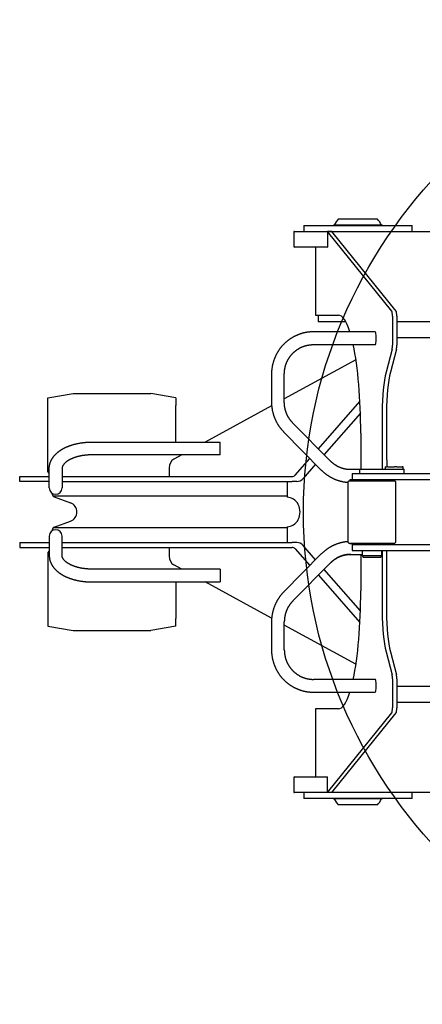
# Model space of a CAD drawing. Extents: x -45773 to 131674, y -42304 to 44985.
# Drawn here: x 31753 to 32162, y 26544 to 27544 of the extents above; entities that cross this region are included whole.
import ezdxf

# ---------------------------------------------------------------- set-up
doc = ezdxf.new("R2010")
doc.units = 0
doc.layers.get('0').update_dxf_attribs({"linetype": 'CONTINUOUS'})

msp = doc.modelspace()

# ---------------------------------------------------------------- linework, layer by layer
at = {"color": 5, "linetype": 'Continuous', "ltscale": 100}
for p, q in [((32116.647, 27341.221), (32076.847, 27341.221)), ((32041.747, 27334.721), (32151.747, 27334.721)), ((32041.747, 27334.721), (32041.747, 27328.721)), ((32072.245, 27335.038), (32071.75, 27334.721)), ((32121.25, 27335.038), (32072.244, 27335.038)), ((32121.744, 27334.721), (32121.25, 27335.038)), ((32151.747, 27328.721), (32151.747, 27334.721)), ((32031.747, 27328.221), (32031.747, 27313.221)), ((32032.247, 27328.721), (32182.695, 27328.721)), ((32070.235, 27328.686), (32065.788, 27328.721)), ((32131.135, 27247.627), (32065.788, 27328.721)), ((32065.788, 27328.721), (32065.788, 27312.721)), ((32135.554, 27247.627), (32070.235, 27328.686)), ((32065.602, 27312.721), (32032.247, 27312.721)), ((32053.869, 27312.721), (32053.869, 27243.721)), ((32065.602, 27312.721), (32065.788, 27312.721)), ((32053.869, 27243.721), (32076.982, 27243.721)), ((32056.592, 27243.721), (32056.592, 27236.721)), ((32131.865, 27242.759), (32131.865, 27213.267)), ((32136.284, 27242.759), (32136.284, 27213.267)), ((32060.347, 27236.721), (32056.592, 27236.721)), ((32084.625, 27236.721), (32060.347, 27236.721)), ((32346.508, 27236.721), (32136.284, 27236.721)), ((32114.334, 27226.721), (32051.615, 27226.721)), ((32346.508, 27220.721), (32136.284, 27220.721)), ((32051.615, 27213.721), (32114.334, 27213.721)), ((32131.476, 27209.223), (32125.353, 27185.696)), ((32135.894, 27209.223), (32129.772, 27185.696)), ((32094.771, 27198.322), (32022.065, 27158.615)), ((32009.065, 27183.721), (32009.065, 27155.34)), ((32022.065, 27155.34), (32022.065, 27183.721)), ((31782.032, 27159.521), (31807.552, 27164.021)), ((31807.552, 27164.021), (31886.511, 27164.021)), ((31912.032, 27159.521), (31886.511, 27164.021)), ((31782.032, 27152.021), (31782.032, 27159.521)), ((31782.032, 27084.721), (31782.032, 27152.021)), ((31912.032, 27159.521), (31912.032, 27152.021)), ((31912.032, 27114.721), (31912.032, 27152.021)), ((32009.065, 27151.515), (31941.693, 27114.721)), ((32056.649, 27107.874), (32098.863, 27155.857)), ((32099.368, 27143.939), (32062.468, 27101.983)), ((32121.457, 27145.26), (32121.457, 27087.221)), ((32125.875, 27145.26), (32125.875, 27096.721)), ((32068.892, 27095.479), (32030.748, 27134.098)), ((32021.499, 27124.963), (32059.642, 27086.344)), ((32099.692, 27123.721), (32099.692, 27087.221)), ((31826.424, 27114.721), (31956.924, 27114.721)), ((31956.924, 27101.721), (31956.924, 27114.721)), ((31956.924, 27101.721), (31826.424, 27101.721)), ((31917.889, 27101.721), (31910.054, 27097.442)), ((32033.206, 27081.228), (32048.041, 27098.09)), ((32053.862, 27092.197), (32041.06, 27077.641)), ((32125.992, 27096.721), (32125.992, 27089.721)), ((31783.424, 27083.328), (31782.032, 27084.721)), ((31783.424, 27068.221), (31783.424, 27087.974)), ((31796.424, 27087.974), (31796.424, 27068.221)), ((31905.072, 27088.424), (31905.072, 27079.721)), ((32098.51, 27086.721), (32089.759, 27086.721)), ((32091.01, 27082.721), (32205.086, 27082.721)), ((32091.01, 27082.721), (32091.01, 27076.721)), ((32098.51, 27087.221), (32143.62, 27087.221)), ((32098.51, 27087.221), (32098.51, 27082.721)), ((32124.42, 27089.721), (32124.42, 27087.221)), ((32124.42, 27089.721), (32125.775, 27089.721)), ((32127.287, 27089.721), (32125.775, 27089.721)), ((32127.287, 27089.721), (32133.86, 27089.721)), ((32136.233, 27089.721), (32133.86, 27089.721)), ((32136.233, 27089.721), (32141.704, 27089.721)), ((32142.783, 27089.721), (32141.704, 27089.721)), ((32142.783, 27089.721), (32142.82, 27089.721)), ((32142.82, 27087.221), (32142.82, 27089.721)), ((32143.62, 27082.721), (32143.62, 27087.221)), ((31753.424, 27074.721), (31753.424, 27079.721)), ((31753.424, 27079.721), (31783.424, 27079.721)), ((31783.424, 27074.721), (31753.424, 27074.721)), ((31796.424, 27079.721), (32029.982, 27079.721)), ((31796.424, 27074.721), (32029.982, 27074.721)), ((32024.863, 27074.721), (32024.863, 27058.721)), ((32032.723, 27074.721), (32029.982, 27074.721)), ((32034.864, 27074.721), (32032.723, 27074.721)), ((32087.71, 27075.221), (32086.71, 27074.221)), ((32086.71, 27074.221), (32086.71, 27013.221)), ((32087.71, 27075.221), (32134.31, 27075.221)), ((32133.51, 27076.221), (32088.51, 27076.221)), ((32088.51, 27076.221), (32088.51, 27075.221)), ((32091.01, 27076.721), (32205.086, 27076.721)), ((32133.51, 27075.221), (32133.51, 27076.221)), ((32135.31, 27074.221), (32134.31, 27075.221)), ((32135.31, 27013.221), (32135.31, 27074.221)), ((31786.511, 27061.923), (31786.511, 27062.689)), ((32024.863, 27059.822), (31787.369, 27059.822)), ((31788.484, 27059.104), (31804.931, 27053.118)), ((31788.484, 27028.338), (31804.931, 27034.324)), ((31786.511, 27025.519), (31786.511, 27024.752)), ((32024.863, 27027.619), (31787.369, 27027.619)), ((32024.863, 27028.721), (32024.863, 27012.721)), ((31753.424, 27012.721), (31753.424, 27007.721)), ((31753.424, 27012.721), (31783.424, 27012.721)), ((31783.424, 27019.221), (31783.424, 26999.467)), ((31796.424, 26999.467), (31796.424, 27019.221)), ((31796.424, 27012.721), (32029.982, 27012.721)), ((32032.723, 27012.721), (32029.982, 27012.721)), ((32034.864, 27012.721), (32032.723, 27012.721)), ((32086.71, 27013.221), (32087.71, 27012.221)), ((32087.71, 27012.221), (32134.31, 27012.221)), ((32088.51, 27012.221), (32088.51, 27011.221)), ((32133.51, 27011.221), (32088.51, 27011.221)), ((32091.01, 27010.721), (32205.086, 27010.721)), ((32091.01, 27010.721), (32091.01, 27004.721)), ((32133.51, 27011.221), (32133.51, 27012.221)), ((32134.31, 27012.221), (32135.31, 27013.221)), ((31753.424, 27007.721), (31783.424, 27007.721)), ((31783.424, 27004.114), (31782.032, 27002.721)), ((31782.032, 27002.721), (31782.032, 26935.421)), ((31796.424, 27007.721), (32029.982, 27007.721)), ((31905.072, 27007.721), (31905.072, 26999.018)), ((32059.642, 27001.098), (32021.499, 26962.479)), ((32033.206, 27006.214), (32048.041, 26989.351)), ((32053.862, 26995.245), (32041.06, 27009.8)), ((32089.759, 27000.721), (32101.01, 27000.721)), ((32091.01, 27004.721), (32205.086, 27004.721)), ((32099.692, 27000.721), (32099.692, 26963.721)), ((32101.01, 27004.721), (32101.01, 26999.453)), ((32121.01, 26999.453), (32121.01, 27004.721)), ((32121.457, 27004.721), (32121.457, 26942.182)), ((32125.875, 27004.721), (32125.875, 26942.182)), ((32030.748, 26953.344), (32068.892, 26991.963)), ((32101.01, 26999.453), (32102.01, 26997.721)), ((32101.01, 26999.453), (32121.01, 26999.453)), ((32102.01, 26997.721), (32120.01, 26997.721)), ((32120.01, 26997.721), (32121.01, 26999.453)), ((31956.924, 26985.721), (31826.424, 26985.721)), ((31917.889, 26985.721), (31910.054, 26990)), ((31956.924, 26985.721), (31956.924, 26972.721)), ((32099.368, 26943.502), (32062.468, 26985.459)), ((31822.032, 26972.721), (31956.924, 26972.721)), ((31912.032, 26972.721), (31912.032, 26935.421)), ((32009.065, 26935.926), (31941.693, 26972.721)), ((32056.649, 26979.567), (32098.863, 26931.585)), ((31782.032, 26935.421), (31782.032, 26927.921)), ((31912.032, 26927.921), (31912.032, 26935.421)), ((32009.065, 26932.102), (32009.065, 26903.721)), ((32022.065, 26903.721), (32022.065, 26932.102)), ((31782.032, 26927.921), (31807.552, 26923.421)), ((31807.552, 26923.421), (31886.511, 26923.421)), ((31912.032, 26927.921), (31886.511, 26923.421)), ((32094.771, 26889.119), (32022.065, 26928.827)), ((32125.353, 26901.745), (32131.476, 26878.218)), ((32129.772, 26901.745), (32135.894, 26878.218)), ((32114.334, 26873.721), (32051.615, 26873.721)), ((32131.865, 26874.175), (32131.865, 26844.683)), ((32136.284, 26874.175), (32136.284, 26844.683)), ((32051.615, 26860.721), (32114.334, 26860.721)), ((32136.284, 26866.721), (32346.508, 26866.721)), ((32136.284, 26850.721), (32346.508, 26850.721)), ((32076.982, 26843.721), (32053.869, 26843.721)), ((32053.869, 26843.721), (32053.869, 26774.721)), ((32065.788, 26758.721), (32131.135, 26839.815)), ((32070.235, 26758.756), (32135.554, 26839.815)), ((32031.747, 26774.221), (32031.747, 26759.221)), ((32032.247, 26774.721), (32065.602, 26774.721)), ((32065.602, 26774.721), (32065.788, 26774.721)), ((32065.788, 26758.721), (32065.788, 26774.721)), ((32182.695, 26758.721), (32032.247, 26758.721)), ((32041.747, 26758.721), (32041.747, 26752.721)), ((32151.747, 26752.721), (32041.747, 26752.721)), ((32070.235, 26758.756), (32065.788, 26758.721)), ((32071.75, 26752.721), (32072.245, 26752.403)), ((32121.25, 26752.403), (32072.244, 26752.403)), ((32121.25, 26752.403), (32121.744, 26752.721)), ((32151.747, 26752.721), (32151.747, 26758.721)), ((32116.647, 26746.221), (32076.847, 26746.221))]:
    msp.add_line(p, q, dxfattribs=at)
at = {"color": 254, "linetype": 'Continuous', "ltscale": 100}
msp.add_circle((32541.511, 27043.721), 500, dxfattribs=at)
at = {"color": 5, "linetype": 'Continuous', "ltscale": 100}
for centre, radius, start, end in [((32096.747, 27323.721), 26.5, 138.649348, 154.711949), ((32096.747, 27323.721), 26.5, 25.28307, 41.325006), ((32032.247, 27328.221), 0.5, 90, 180), ((32032.247, 27313.221), 0.5, 180, 270), ((31789.924, 27068.221), 6.5, 180, 0), ((31789.511, 27061.923), 3, 180.000201, 250.000023), ((31801.511, 27043.721), 10, 289.999996, 69.999968), ((31789.924, 27019.221), 6.5, 0, 180), ((31789.511, 27025.519), 3, 109.999977, 179.999799), ((32032.247, 26774.221), 0.5, 90, 180), ((32032.247, 26759.221), 0.5, 180, 270), ((32096.747, 26763.721), 26.5, 205.28307, 221.324993), ((32096.747, 26763.721), 26.5, 318.649373, 334.711954)]:
    msp.add_arc(centre, radius, start, end, dxfattribs=at)
for centre, major_axis, ratio, start_param, end_param in [((32076.982, 27123.721), (0, 120), 0.189252, 5.7444015, 6.2831853), ((32130.919, 27242.759), (0, 5), 0.189252, 4.712389, 6.0525094), ((32135.338, 27242.759), (0, 5), 0.189252, 4.712389, 6.0525094), ((32114.334, 27220.221), (0, -6.5), 0.156434, 0, 3.1415927), ((32076.982, 27123.721), (0, 120), 0.189252, 4.712389, 5.5604511), ((32130.919, 27213.267), (0, 5), 0.189252, 3.7703889, 4.712389), ((32135.338, 27213.267), (0, 5), 0.189252, 3.7703889, 4.712389), ((32130.919, 27145.26), (0, 50), 0.189252, 0.6287963, 1.5707963), ((32135.338, 27145.26), (0, 50), 0.189252, 0.6287963, 1.5707963), ((31913.845, 27088.424), (0, -10), 0.877374, 3.5884351, 4.712389), ((32029.982, 27084.721), (0, 5), 0.90115, 3.1415927, 3.9389886), ((32034.864, 27084.721), (0, -10), 0.877374, 0, 0.7842035), ((32024.863, 27043.721), (0, -15), 0.877374, 0, 3.1415927), ((32034.864, 27002.721), (0, -10), 0.877374, 2.3573892, 3.1415927), ((32029.982, 27002.721), (0, 5), 0.90115, 5.4857894, 6.2831853), ((31913.845, 26999.018), (0, 10), 0.877374, 1.5707963, 2.6947502), ((32076.982, 26963.721), (0, 120), 0.189252, 3.8643269, 4.712389), ((32130.919, 26942.182), (0, 50), 0.189252, 1.5707963, 2.5127964), ((32135.338, 26942.182), (0, 50), 0.189252, 1.5707963, 2.5127964), ((32114.334, 26867.221), (0, -6.5), 0.156434, 0, 3.1415927), ((32130.919, 26874.175), (0, 5), 0.189252, 4.712389, 5.654389), ((32135.338, 26874.175), (0, 5), 0.189252, 4.712389, 5.654389), ((32076.982, 26963.721), (0, 120), 0.189252, 3.1415927, 3.6803765), ((32130.919, 26844.683), (0, 5), 0.189252, 3.3722686, 4.712389), ((32135.338, 26844.683), (0, 5), 0.189252, 3.3722686, 4.712389)]:
    msp.add_ellipse(centre, major_axis=major_axis, ratio=ratio, start_param=start_param, end_param=end_param, dxfattribs=at)
for points, start_tangent, end_tangent in [([(32051.615, 27226.721), (32051.116, 27226.718), (32050.245, 27226.698), (32049.374, 27226.661), (32048.504, 27226.606), (32047.635, 27226.532), (32046.768, 27226.441), (32045.903, 27226.332), (32045.04, 27226.204), (32044.18, 27226.059), (32043.324, 27225.896), (32042.47, 27225.716), (32041.621, 27225.518), (32040.776, 27225.302), (32039.935, 27225.069), (32039.099, 27224.818), (32038.268, 27224.551), (32037.444, 27224.266), (32036.624, 27223.964), (32035.812, 27223.645), (32035.006, 27223.309), (32034.206, 27222.957), (32033.415, 27222.589), (32032.63, 27222.204), (32031.854, 27221.802), (32031.086, 27221.385), (32030.327, 27220.952), (32029.576, 27220.504), (32028.835, 27220.04), (32028.104, 27219.56), (32027.382, 27219.066), (32026.67, 27218.557), (32025.969, 27218.033), (32025.279, 27217.494), (32024.599, 27216.942), (32023.931, 27216.376), (32023.275, 27215.795), (32022.631, 27215.202), (32021.998, 27214.595), (32021.378, 27213.975), (32020.771, 27213.343), (32020.177, 27212.697), (32019.596, 27212.04), (32019.028, 27211.371), (32018.474, 27210.69), (32017.934, 27209.998), (32017.409, 27209.295), (32016.897, 27208.581), (32016.4, 27207.857), (32015.918, 27207.123), (32015.451, 27206.378), (32014.999, 27205.624), (32014.562, 27204.861), (32014.141, 27204.089), (32013.736, 27203.309), (32013.347, 27202.52), (32012.973, 27201.723), (32012.616, 27200.919), (32012.276, 27200.108), (32011.951, 27199.289), (32011.644, 27198.464), (32011.353, 27197.633), (32011.08, 27196.796), (32010.823, 27195.953), (32010.583, 27195.106), (32010.361, 27194.253), (32010.156, 27193.396), (32009.968, 27192.535), (32009.798, 27191.671), (32009.646, 27190.803), (32009.511, 27189.932), (32009.394, 27189.058), (32009.294, 27188.182), (32009.213, 27187.304), (32009.149, 27186.425), (32009.103, 27185.545), (32009.075, 27184.663), (32009.065, 27183.828), (32009.065, 27183.721)], (-1, -0.0000006), (0, -1)), ([(32022.065, 27183.721), (32022.067, 27184.073), (32022.084, 27184.807), (32022.119, 27185.541), (32022.172, 27186.274), (32022.242, 27187.005), (32022.33, 27187.734), (32022.436, 27188.461), (32022.559, 27189.185), (32022.7, 27189.906), (32022.858, 27190.623), (32023.033, 27191.336), (32023.225, 27192.044), (32023.434, 27192.748), (32023.66, 27193.446), (32023.903, 27194.138), (32024.163, 27194.824), (32024.439, 27195.503), (32024.732, 27196.175), (32025.04, 27196.84), (32025.365, 27197.497), (32025.705, 27198.145), (32026.061, 27198.785), (32026.432, 27199.416), (32026.818, 27200.038), (32027.219, 27200.649), (32027.635, 27201.251), (32028.065, 27201.842), (32028.509, 27202.422), (32028.968, 27202.991), (32029.44, 27203.549), (32029.925, 27204.094), (32030.423, 27204.628), (32030.934, 27205.149), (32031.457, 27205.657), (32031.993, 27206.152), (32032.54, 27206.633), (32033.099, 27207.101), (32033.669, 27207.554), (32034.249, 27207.994), (32034.841, 27208.419), (32035.442, 27208.829), (32036.053, 27209.223), (32036.673, 27209.603), (32037.303, 27209.967), (32037.941, 27210.315), (32038.587, 27210.648), (32039.241, 27210.964), (32039.903, 27211.264), (32040.572, 27211.547), (32041.247, 27211.813), (32041.928, 27212.063), (32042.616, 27212.296), (32043.309, 27212.511), (32044.007, 27212.709), (32044.709, 27212.89), (32045.416, 27213.053), (32046.126, 27213.199), (32046.84, 27213.326), (32047.556, 27213.436), (32048.275, 27213.529), (32048.997, 27213.603), (32049.719, 27213.659), (32050.443, 27213.697), (32051.168, 27213.717), (32051.615, 27213.721)], (0.0000005, 1), (1, 0.0000013)), ([(32009.065, 27155.34), (32009.068, 27154.837), (32009.087, 27153.956), (32009.124, 27153.075), (32009.179, 27152.195), (32009.251, 27151.316), (32009.342, 27150.44), (32009.45, 27149.565), (32009.576, 27148.692), (32009.72, 27147.823), (32009.881, 27146.956), (32010.06, 27146.093), (32010.256, 27145.234), (32010.47, 27144.379), (32010.701, 27143.529), (32010.949, 27142.684), (32011.215, 27141.844), (32011.497, 27141.01), (32011.796, 27140.182), (32012.112, 27139.36), (32012.445, 27138.545), (32012.793, 27137.737), (32013.159, 27136.936), (32013.54, 27136.143), (32013.938, 27135.358), (32014.351, 27134.582), (32014.78, 27133.814), (32015.224, 27133.056), (32015.684, 27132.306), (32016.159, 27131.567), (32016.648, 27130.837), (32017.153, 27130.118), (32017.672, 27129.41), (32018.205, 27128.712), (32018.752, 27128.025), (32019.313, 27127.35), (32019.887, 27126.687), (32020.475, 27126.036), (32021.076, 27125.397), (32021.499, 27124.963)], (0.0000005, -1), (0.7027111, -0.7114753)), ([(32030.748, 27134.098), (32030.505, 27134.347), (32030.004, 27134.879), (32029.517, 27135.423), (32029.043, 27135.978), (32028.582, 27136.546), (32028.135, 27137.124), (32027.703, 27137.714), (32027.285, 27138.314), (32026.881, 27138.925), (32026.492, 27139.545), (32026.119, 27140.174), (32025.76, 27140.813), (32025.417, 27141.461), (32025.09, 27142.116), (32024.779, 27142.78), (32024.484, 27143.451), (32024.205, 27144.129), (32023.943, 27144.814), (32023.698, 27145.506), (32023.469, 27146.203), (32023.257, 27146.906), (32023.062, 27147.613), (32022.884, 27148.326), (32022.723, 27149.042), (32022.58, 27149.762), (32022.454, 27150.486), (32022.346, 27151.212), (32022.255, 27151.941), (32022.182, 27152.672), (32022.126, 27153.405), (32022.088, 27154.139), (32022.068, 27154.873), (32022.065, 27155.34)], (-0.7027108, 0.7114756), (-0.000001, 1)), ([(31783.424, 27087.974), (31783.428, 27088.348), (31783.449, 27088.914), (31783.488, 27089.478), (31783.545, 27090.042), (31783.62, 27090.604), (31783.713, 27091.165), (31783.823, 27091.724), (31783.952, 27092.282), (31784.098, 27092.838), (31784.263, 27093.391), (31784.445, 27093.942), (31784.645, 27094.491), (31784.863, 27095.037), (31785.099, 27095.58), (31785.353, 27096.121), (31785.625, 27096.657), (31785.915, 27097.191), (31786.223, 27097.72), (31786.549, 27098.246), (31786.893, 27098.767), (31787.255, 27099.284), (31787.634, 27099.796), (31788.031, 27100.304), (31788.446, 27100.805), (31788.879, 27101.301), (31789.328, 27101.792), (31789.795, 27102.276), (31790.278, 27102.753), (31790.778, 27103.223), (31791.294, 27103.687), (31791.826, 27104.142), (31792.374, 27104.59), (31792.937, 27105.03), (31793.514, 27105.462), (31794.106, 27105.885), (31794.713, 27106.3), (31795.333, 27106.706), (31795.966, 27107.102), (31796.612, 27107.49), (31797.27, 27107.868), (31797.941, 27108.236), (31798.623, 27108.595), (31799.317, 27108.945), (31800.021, 27109.284), (31800.736, 27109.613), (31801.461, 27109.933), (31802.197, 27110.243), (31802.941, 27110.542), (31803.695, 27110.832), (31804.458, 27111.111), (31805.229, 27111.38), (31806.008, 27111.639), (31806.795, 27111.888), (31807.59, 27112.126), (31808.391, 27112.355), (31809.2, 27112.572), (31810.015, 27112.78), (31810.837, 27112.977), (31811.664, 27113.163), (31812.497, 27113.339), (31813.335, 27113.505), (31814.178, 27113.66), (31815.026, 27113.805), (31815.878, 27113.939), (31816.734, 27114.062), (31817.594, 27114.175), (31818.457, 27114.278), (31819.323, 27114.369), (31820.192, 27114.451), (31821.063, 27114.521), (31821.936, 27114.581), (31822.81, 27114.63), (31823.686, 27114.669), (31824.563, 27114.697), (31825.441, 27114.714), (31826.273, 27114.721), (31826.424, 27114.721)], (0.0000075, 1), (1, -0.0000001)), ([(31826.424, 27101.721), (31826.039, 27101.72), (31825.297, 27101.71), (31824.556, 27101.691), (31823.815, 27101.663), (31823.077, 27101.626), (31822.34, 27101.58), (31821.607, 27101.524), (31820.876, 27101.459), (31820.149, 27101.385), (31819.426, 27101.303), (31818.708, 27101.211), (31817.994, 27101.111), (31817.287, 27101.002), (31816.585, 27100.884), (31815.89, 27100.758), (31815.201, 27100.623), (31814.52, 27100.48), (31813.847, 27100.33), (31813.181, 27100.171), (31812.525, 27100.005), (31811.878, 27099.831), (31811.24, 27099.649), (31810.612, 27099.461), (31809.994, 27099.265), (31809.387, 27099.063), (31808.791, 27098.855), (31808.207, 27098.64), (31807.634, 27098.419), (31807.074, 27098.192), (31806.526, 27097.96), (31805.992, 27097.723), (31805.47, 27097.48), (31804.962, 27097.233), (31804.467, 27096.982), (31803.987, 27096.727), (31803.52, 27096.468), (31803.069, 27096.205), (31802.632, 27095.94), (31802.21, 27095.672), (31801.803, 27095.402), (31801.411, 27095.129), (31801.035, 27094.855), (31800.674, 27094.58), (31800.328, 27094.304), (31799.998, 27094.028), (31799.684, 27093.751), (31799.385, 27093.474), (31799.102, 27093.198), (31798.834, 27092.923), (31798.581, 27092.649), (31798.344, 27092.377), (31798.122, 27092.106), (31797.914, 27091.837), (31797.721, 27091.571), (31797.543, 27091.307), (31797.378, 27091.045), (31797.228, 27090.785), (31797.091, 27090.528), (31796.967, 27090.272), (31796.855, 27090.018), (31796.757, 27089.765), (31796.671, 27089.512), (31796.597, 27089.258), (31796.535, 27089.002), (31796.486, 27088.741), (31796.451, 27088.475), (31796.43, 27088.199), (31796.424, 27087.974)], (-1, 0.0000009), (-0.0001855, -1)), ([(32089.759, 27086.721), (32089.414, 27086.723), (32088.689, 27086.74), (32087.965, 27086.776), (32087.242, 27086.83), (32086.521, 27086.901), (32085.801, 27086.991), (32085.084, 27087.099), (32084.37, 27087.224), (32083.659, 27087.367), (32082.952, 27087.528), (32082.249, 27087.706), (32081.55, 27087.902), (32080.856, 27088.115), (32080.168, 27088.345), (32079.485, 27088.592), (32078.809, 27088.856), (32078.139, 27089.137), (32077.476, 27089.435), (32076.821, 27089.749), (32076.173, 27090.079), (32075.534, 27090.425), (32074.903, 27090.787), (32074.281, 27091.165), (32073.669, 27091.558), (32073.066, 27091.966), (32072.473, 27092.389), (32071.891, 27092.826), (32071.319, 27093.278), (32070.759, 27093.744), (32070.21, 27094.224), (32069.672, 27094.717), (32069.147, 27095.224), (32068.892, 27095.479)], (-1, 0.0000007), (-0.7027116, 0.7114748)), ([(32059.642, 27086.344), (32059.996, 27085.99), (32060.626, 27085.38), (32061.268, 27084.783), (32061.921, 27084.199), (32062.587, 27083.63), (32063.264, 27083.074), (32063.952, 27082.532), (32064.65, 27082.005), (32065.36, 27081.492), (32066.079, 27080.994), (32066.809, 27080.511), (32067.548, 27080.044), (32068.296, 27079.591), (32069.054, 27079.155), (32069.82, 27078.734), (32070.595, 27078.329), (32071.377, 27077.94), (32072.167, 27077.568), (32072.965, 27077.211), (32073.77, 27076.872), (32074.581, 27076.549), (32075.399, 27076.243), (32076.222, 27075.955), (32077.052, 27075.683), (32077.887, 27075.428), (32078.726, 27075.191), (32079.571, 27074.972), (32080.419, 27074.769), (32081.272, 27074.585), (32082.128, 27074.418), (32082.987, 27074.269), (32083.849, 27074.138), (32084.714, 27074.024), (32085.58, 27073.929), (32086.449, 27073.851), (32086.71, 27073.831)], (0.7027125, -0.7114739), (0.9973755, -0.0724019)), ([(32086.71, 27013.61), (32086.647, 27013.606), (32085.778, 27013.532), (32084.911, 27013.441), (32084.046, 27013.332), (32083.184, 27013.204), (32082.324, 27013.059), (32081.467, 27012.896), (32080.614, 27012.716), (32079.764, 27012.518), (32078.919, 27012.302), (32078.078, 27012.069), (32077.242, 27011.818), (32076.412, 27011.551), (32075.587, 27011.266), (32074.768, 27010.964), (32073.955, 27010.645), (32073.149, 27010.309), (32072.35, 27009.957), (32071.558, 27009.589), (32070.774, 27009.204), (32069.997, 27008.802), (32069.23, 27008.385), (32068.47, 27007.952), (32067.72, 27007.504), (32066.979, 27007.04), (32066.247, 27006.56), (32065.525, 27006.066), (32064.814, 27005.557), (32064.112, 27005.033), (32063.422, 27004.494), (32062.743, 27003.942), (32062.075, 27003.376), (32061.418, 27002.795), (32060.774, 27002.202), (32060.142, 27001.595), (32059.642, 27001.098)], (-0.9973757, -0.0723995), (-0.7027121, -0.7114743)), ([(32089.759, 27000.721), (32089.414, 27000.719), (32088.689, 27000.701), (32087.965, 27000.665), (32087.242, 27000.612), (32086.521, 27000.54), (32085.801, 27000.451), (32085.084, 27000.343), (32084.37, 27000.218), (32083.659, 27000.075), (32082.952, 26999.914), (32082.249, 26999.736), (32081.55, 26999.54), (32080.856, 26999.327), (32080.168, 26999.097), (32079.485, 26998.849), (32078.809, 26998.585), (32078.139, 26998.304), (32077.476, 26998.007), (32076.821, 26997.693), (32076.173, 26997.362), (32075.534, 26997.016), (32074.903, 26996.654), (32074.281, 26996.277), (32073.669, 26995.884), (32073.066, 26995.476), (32072.473, 26995.053), (32071.891, 26994.615), (32071.319, 26994.163), (32070.759, 26993.697), (32070.21, 26993.218), (32069.672, 26992.724), (32069.147, 26992.218), (32068.892, 26991.963)], (-1, -0.0000007), (-0.7027116, -0.7114748)), ([(32068.892, 26991.963), (32069.138, 26992.209), (32069.663, 26992.716), (32070.2, 26993.209), (32070.748, 26993.689), (32071.308, 26994.155), (32071.88, 26994.607), (32072.462, 26995.044), (32073.054, 26995.467), (32073.657, 26995.876), (32074.269, 26996.269), (32074.89, 26996.647), (32075.521, 26997.009), (32076.16, 26997.355), (32076.807, 26997.686), (32077.462, 26998), (32078.124, 26998.298), (32078.794, 26998.579), (32079.47, 26998.844), (32080.152, 26999.091), (32080.84, 26999.322), (32081.534, 26999.535), (32082.232, 26999.731), (32082.935, 26999.91), (32083.642, 27000.071), (32084.353, 27000.215), (32085.067, 27000.34), (32085.784, 27000.448), (32086.503, 27000.538), (32087.225, 27000.61), (32087.947, 27000.664), (32088.671, 27000.7), (32089.396, 27000.719), (32089.759, 27000.721)], (0.7027117, 0.7114747), (1, 0.0000008)), ([(31783.424, 26999.467), (31783.428, 26999.093), (31783.449, 26998.528), (31783.488, 26997.963), (31783.545, 26997.4), (31783.62, 26996.838), (31783.713, 26996.277), (31783.823, 26995.717), (31783.952, 26995.16), (31784.098, 26994.604), (31784.263, 26994.05), (31784.445, 26993.499), (31784.645, 26992.95), (31784.863, 26992.404), (31785.099, 26991.861), (31785.353, 26991.321), (31785.625, 26990.784), (31785.915, 26990.251), (31786.223, 26989.721), (31786.549, 26989.196), (31786.893, 26988.674), (31787.255, 26988.157), (31787.634, 26987.645), (31788.031, 26987.138), (31788.446, 26986.636), (31788.879, 26986.14), (31789.328, 26985.65), (31789.795, 26985.166), (31790.278, 26984.689), (31790.778, 26984.218), (31791.294, 26983.755), (31791.826, 26983.299), (31792.374, 26982.851), (31792.937, 26982.411), (31793.514, 26981.979), (31794.106, 26981.556), (31794.713, 26981.142), (31795.333, 26980.736), (31795.966, 26980.339), (31796.612, 26979.952), (31797.27, 26979.574), (31797.941, 26979.205), (31798.623, 26978.846), (31799.317, 26978.497), (31800.021, 26978.158), (31800.736, 26977.828), (31801.461, 26977.508), (31802.197, 26977.199), (31802.941, 26976.899), (31803.695, 26976.61), (31804.458, 26976.33), (31805.229, 26976.061), (31806.008, 26975.802), (31806.795, 26975.554), (31807.59, 26975.315), (31808.391, 26975.087), (31809.2, 26974.869), (31810.015, 26974.662), (31810.837, 26974.465), (31811.664, 26974.278), (31812.497, 26974.102), (31813.335, 26973.937), (31814.178, 26973.782), (31815.026, 26973.637), (31815.878, 26973.503), (31816.734, 26973.379), (31817.594, 26973.266), (31818.457, 26973.164), (31819.323, 26973.072), (31820.192, 26972.991), (31821.063, 26972.92), (31821.936, 26972.861), (31822.81, 26972.811), (31823.686, 26972.773), (31824.563, 26972.745), (31825.441, 26972.727), (31826.273, 26972.721), (31826.424, 26972.721)], (0.0000075, -1), (1, 0.0000001)), ([(31826.424, 26985.721), (31826.039, 26985.722), (31825.297, 26985.732), (31824.556, 26985.75), (31823.815, 26985.778), (31823.077, 26985.816), (31822.34, 26985.862), (31821.607, 26985.918), (31820.876, 26985.982), (31820.149, 26986.056), (31819.426, 26986.139), (31818.708, 26986.231), (31817.994, 26986.331), (31817.287, 26986.44), (31816.585, 26986.558), (31815.89, 26986.684), (31815.201, 26986.819), (31814.52, 26986.961), (31813.847, 26987.112), (31813.181, 26987.271), (31812.525, 26987.437), (31811.878, 26987.611), (31811.24, 26987.792), (31810.612, 26987.981), (31809.994, 26988.176), (31809.387, 26988.378), (31808.791, 26988.587), (31808.207, 26988.802), (31807.634, 26989.023), (31807.074, 26989.249), (31806.526, 26989.482), (31805.992, 26989.719), (31805.47, 26989.961), (31804.962, 26990.208), (31804.467, 26990.46), (31803.987, 26990.715), (31803.52, 26990.974), (31803.069, 26991.236), (31802.632, 26991.502), (31802.21, 26991.77), (31801.803, 26992.04), (31801.411, 26992.312), (31801.035, 26992.586), (31800.674, 26992.861), (31800.328, 26993.137), (31799.998, 26993.414), (31799.684, 26993.691), (31799.385, 26993.967), (31799.102, 26994.243), (31798.834, 26994.518), (31798.581, 26994.792), (31798.344, 26995.065), (31798.122, 26995.335), (31797.914, 26995.604), (31797.721, 26995.871), (31797.543, 26996.135), (31797.378, 26996.397), (31797.228, 26996.657), (31797.091, 26996.914), (31796.967, 26997.17), (31796.855, 26997.424), (31796.757, 26997.677), (31796.671, 26997.929), (31796.597, 26998.183), (31796.535, 26998.44), (31796.486, 26998.7), (31796.451, 26998.967), (31796.43, 26999.242), (31796.424, 26999.467)], (-1, -0.0000009), (-0.0001855, 1)), ([(32021.499, 26962.479), (32021.149, 26962.121), (32020.547, 26961.484), (32019.958, 26960.834), (32019.382, 26960.172), (32018.819, 26959.499), (32018.27, 26958.814), (32017.736, 26958.117), (32017.215, 26957.41), (32016.709, 26956.692), (32016.218, 26955.964), (32015.741, 26955.226), (32015.28, 26954.478), (32014.833, 26953.721), (32014.403, 26952.954), (32013.988, 26952.179), (32013.588, 26951.395), (32013.205, 26950.604), (32012.838, 26949.804), (32012.487, 26948.997), (32012.152, 26948.183), (32011.834, 26947.362), (32011.533, 26946.535), (32011.249, 26945.701), (32010.981, 26944.862), (32010.731, 26944.018), (32010.498, 26943.168), (32010.282, 26942.314), (32010.084, 26941.455), (32009.903, 26940.593), (32009.739, 26939.727), (32009.593, 26938.858), (32009.465, 26937.986), (32009.354, 26937.111), (32009.262, 26936.235), (32009.187, 26935.356), (32009.13, 26934.476), (32009.09, 26933.596), (32009.069, 26932.714), (32009.065, 26932.102)], (-0.7027117, -0.7114747), (-0.0000008, -1)), ([(32030.748, 26953.344), (32030.505, 26953.094), (32030.004, 26952.563), (32029.517, 26952.019), (32029.043, 26951.463), (32028.582, 26950.896), (32028.135, 26950.317), (32027.703, 26949.728), (32027.285, 26949.127), (32026.881, 26948.517), (32026.492, 26947.897), (32026.119, 26947.267), (32025.76, 26946.628), (32025.417, 26945.981), (32025.09, 26945.325), (32024.779, 26944.662), (32024.484, 26943.99), (32024.205, 26943.312), (32023.943, 26942.627), (32023.698, 26941.936), (32023.469, 26941.239), (32023.257, 26940.536), (32023.062, 26939.828), (32022.884, 26939.116), (32022.723, 26938.4), (32022.58, 26937.679), (32022.454, 26936.956), (32022.346, 26936.229), (32022.255, 26935.5), (32022.182, 26934.769), (32022.126, 26934.037), (32022.088, 26933.303), (32022.068, 26932.568), (32022.065, 26932.102)], (-0.7027108, -0.7114756), (-0.000001, -1)), ([(32009.065, 26903.721), (32009.068, 26903.219), (32009.087, 26902.337), (32009.124, 26901.456), (32009.179, 26900.576), (32009.251, 26899.698), (32009.342, 26898.821), (32009.45, 26897.946), (32009.576, 26897.073), (32009.72, 26896.204), (32009.881, 26895.337), (32010.06, 26894.474), (32010.256, 26893.615), (32010.47, 26892.761), (32010.701, 26891.91), (32010.949, 26891.065), (32011.215, 26890.225), (32011.497, 26889.391), (32011.796, 26888.563), (32012.112, 26887.741), (32012.445, 26886.926), (32012.793, 26886.118), (32013.159, 26885.317), (32013.54, 26884.524), (32013.938, 26883.74), (32014.351, 26882.963), (32014.78, 26882.196), (32015.224, 26881.437), (32015.684, 26880.688), (32016.159, 26879.948), (32016.648, 26879.219), (32017.153, 26878.499), (32017.672, 26877.791), (32018.205, 26877.093), (32018.752, 26876.407), (32019.313, 26875.731), (32019.887, 26875.068), (32020.475, 26874.417), (32021.076, 26873.778), (32021.69, 26873.152), (32022.316, 26872.538), (32022.955, 26871.938), (32023.605, 26871.351), (32024.268, 26870.778), (32024.942, 26870.218), (32025.627, 26869.673), (32026.323, 26869.142), (32027.029, 26868.625), (32027.746, 26868.123), (32028.473, 26867.636), (32029.21, 26867.165), (32029.956, 26866.708), (32030.711, 26866.268), (32031.475, 26865.843), (32032.247, 26865.434), (32033.028, 26865.04), (32033.816, 26864.664), (32034.612, 26864.303), (32035.415, 26863.959), (32036.224, 26863.632), (32037.04, 26863.322), (32037.862, 26863.029), (32038.69, 26862.753), (32039.524, 26862.493), (32040.362, 26862.252), (32041.205, 26862.027), (32042.053, 26861.821), (32042.904, 26861.631), (32043.76, 26861.46), (32044.618, 26861.306), (32045.479, 26861.17), (32046.343, 26861.052), (32047.21, 26860.952), (32048.078, 26860.87), (32048.947, 26860.805), (32049.818, 26860.759), (32050.689, 26860.731), (32051.515, 26860.721), (32051.615, 26860.721)], (0.0000005, -1), (1, 0)), ([(32022.065, 26903.721), (32022.067, 26903.369), (32022.084, 26902.634), (32022.119, 26901.9), (32022.172, 26901.168), (32022.242, 26900.436), (32022.33, 26899.707), (32022.436, 26898.98), (32022.559, 26898.256), (32022.7, 26897.536), (32022.858, 26896.819), (32023.033, 26896.106), (32023.225, 26895.397), (32023.434, 26894.694), (32023.66, 26893.996), (32023.903, 26893.304), (32024.163, 26892.618), (32024.439, 26891.939), (32024.732, 26891.267), (32025.04, 26890.602), (32025.365, 26889.945), (32025.705, 26889.296), (32026.061, 26888.656), (32026.432, 26888.026), (32026.818, 26887.404), (32027.219, 26886.792), (32027.635, 26886.191), (32028.065, 26885.6), (32028.509, 26885.019), (32028.968, 26884.45), (32029.44, 26883.893), (32029.925, 26883.347), (32030.423, 26882.814), (32030.934, 26882.293), (32031.457, 26881.785), (32031.993, 26881.29), (32032.54, 26880.809), (32033.099, 26880.341), (32033.669, 26879.887), (32034.249, 26879.448), (32034.841, 26879.023), (32035.442, 26878.613), (32036.053, 26878.218), (32036.673, 26877.839), (32037.303, 26877.475), (32037.941, 26877.126), (32038.587, 26876.794), (32039.241, 26876.478), (32039.903, 26876.178), (32040.572, 26875.895), (32041.247, 26875.628), (32041.928, 26875.379), (32042.616, 26875.146), (32043.309, 26874.93), (32044.007, 26874.732), (32044.709, 26874.552), (32045.416, 26874.388), (32046.126, 26874.243), (32046.84, 26874.115), (32047.556, 26874.005), (32048.275, 26873.913), (32048.997, 26873.839), (32049.719, 26873.783), (32050.443, 26873.744), (32051.168, 26873.724), (32051.615, 26873.721)], (0.0000005, -1), (1, -0.0000013))]:
    msp.add_spline(points, degree=3, dxfattribs=dict(at, start_tangent=start_tangent, end_tangent=end_tangent))

doc.saveas('drawing.dxf')
